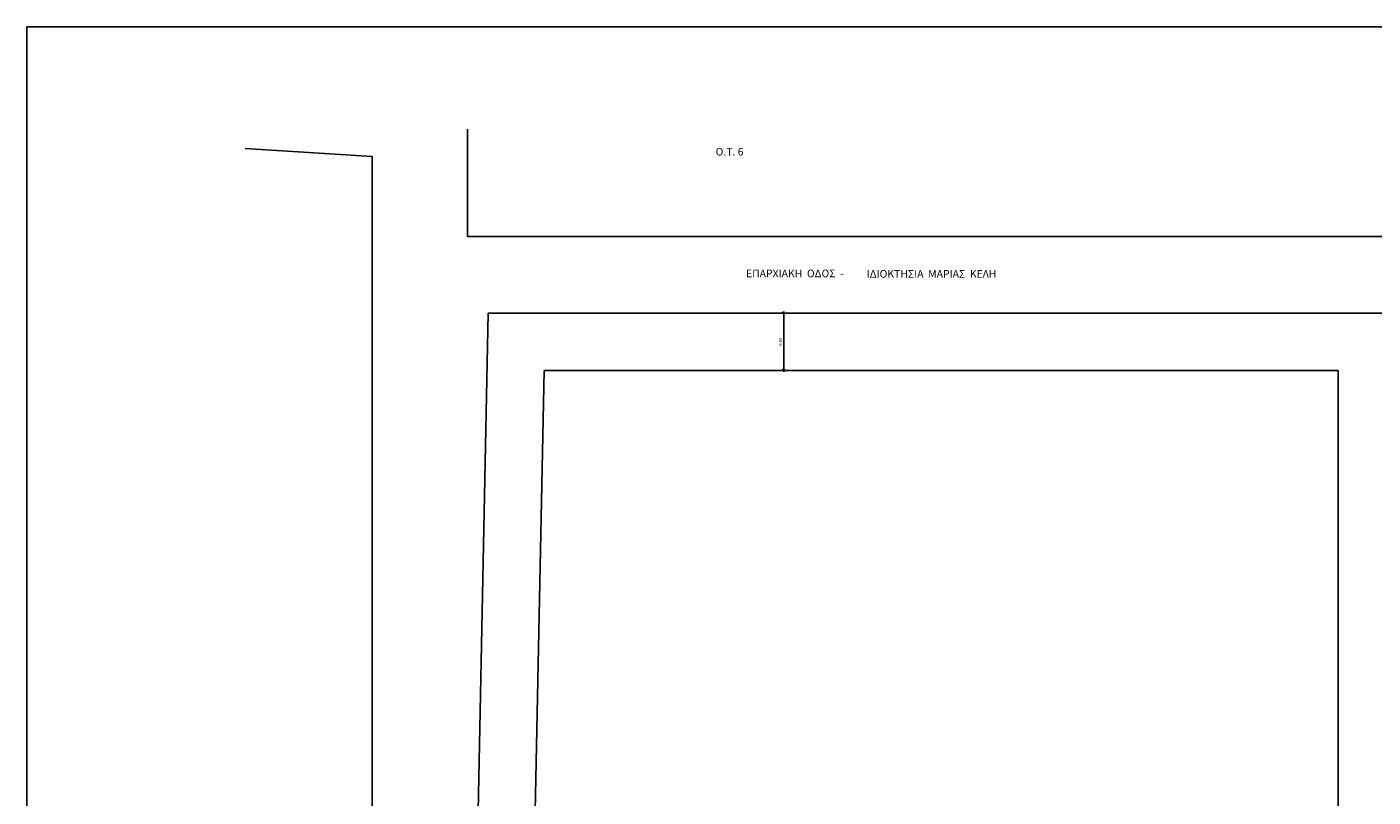
# Model space of a CAD drawing. Units: metres. Extents: x 97 to 309, y -332 to -171.
# Drawn here: x 97 to 238, y -251 to -171 of the extents above; entities that cross this region are included whole.
import ezdxf

# ---------------------------------------------------------------- set-up
doc = ezdxf.new("R2010")
doc.units = ezdxf.units.M
doc.header["$LTSCALE"] = 0.072
doc.header["$MEASUREMENT"] = 0
doc.header["$PDMODE"] = 34
for name, color, linetype in [('dim', 7, 'Continuous'), ('DIMBLK', 3, 'Continuous'), ('dimension', 7, 'Continuous'), ('road', 51, 'Continuous'), ('text', 7, 'Continuous')]:
    doc.layers.add(name, color=color, linetype=linetype)
doc.styles.add('arial', font='txt')
doc.dimstyles.new('CADWTICK', dxfattribs={"dimscale": 0.05, "dimtxt": 6.5, "dimasz": 0.13, "dimexe": 2, "dimexo": 0, "dimgap": 0.09, "dimtad": 0, "dimrnd": 0.001, "dimzin": 0, "dimdsep": 46, "dimtxsty": 'arial', "dimblk1": 'ARTDIMT', "dimblk2": 'ARTDIMT', "dimsah": 1, "dimcen": 0.09, "dimdle": 0.05, "dimse1": 1, "dimse2": 1, "dimadec": 0, "dimazin": 0, "dimtfac": 1, "dimtmove": 0, "dimatfit": 3, "dimldrblk": 'ARTDIMT', "dimfxl": 0, "dimtvp": 0.9999, "dimtolj": 1, "dimtzin": 0, "dimarcsym": 0})

# ---------------------------------------------------------------- blocks, each defined once
blk = doc.blocks.new('ARTDIMT')
at = {"layer": 'dim'}
for p, q in [((-25, 0), (25, 0)), ((0, -25), (0, 25))]:
    blk.add_line(p, q, dxfattribs=at)
at = {"layer": 'DIMBLK'}
blk.add_line((-19, -19), (19, 19), dxfattribs=at)
blk = doc.blocks.new('*D14')
at = {"layer": 'Defpoints', "color": 0}
for p in [(176.01, -200.64), (176.74, -200.64), (176.74, -206.64)]:
    blk.add_point(p, dxfattribs=at)
at = {"layer": 'dimension', "color": 0, "lineweight": -2}
blk.add_line((176.01, -206.64), (176.01, -200.65), dxfattribs=at)
at = {"layer": 'dimension', "color": 0, "lineweight": -2, "xscale": 0.006500000000000001, "yscale": 0.006500000000000001, "zscale": 0.006500000000000001}
for p, rotation in [((176.01, -200.64), 90), ((176.01, -206.64), 270)]:
    blk.add_blockref('ARTDIMT', p, dxfattribs=dict(at, rotation=rotation))
at = {"layer": 'dimension', "color": 0, "insert": (175.67, -203.64), "char_height": 0.325, "attachment_point": 5, "rotation": 90, "style": 'arial'}
blk.add_mtext('\\A1;6.00', dxfattribs=at)

msp = doc.modelspace()

# ---------------------------------------------------------------- linework, layer by layer
at = {"layer": 'Defpoints'}
msp.add_lwpolyline([(308.974, -331.976), (96.736, -331.976), (96.736, -170.68), (308.974, -170.68)], close=True, dxfattribs=at)
at = {"layer": 'road'}
for p, q in [((142.899, -192.642), (142.899, -181.392)), ((132.899, -184.237), (119.609, -183.419)), ((132.899, -307.392), (132.899, -184.237)), ((142.899, -192.642), (240.076, -192.642)), ((145.056, -200.642), (142.876, -307.392)), ((145.056, -200.642), (240.076, -200.642)), ((150.934, -206.642), (149, -301.392)), ((234.076, -206.642), (150.934, -206.642)), ((234.076, -301.392), (234.076, -206.642))]:
    msp.add_line(p, q, dxfattribs=at)

# ---------------------------------------------------------------- texts
at = {"layer": 'text', "style": 'arial'}
for s, p in [('O.T. 6', (168.879, -184.148)), ('ΕΠΑΡΧΙΑΚΗ  ΟΔΟΣ  -', (172.061, -196.897)), ('ΙΔΙΟΚΤΗΣΙΑ  ΜΑΡΙΑΣ  ΚΕΛΗ', (184.699, -196.941))]:
    msp.add_text(s, height=0.8, dxfattribs=at).set_placement(p)

# ---------------------------------------------------------------- dimensions: what is measured, and where the dimension line sits
at = {"layer": 'dimension'}
dim = msp.add_linear_dim(base=(176.005, -200.642), p1=(176.744, -206.642), p2=(176.744, -200.642), angle=90, dimstyle='CADWTICK', dxfattribs=at)
dim.commit()
dim.dimension.update_dxf_attribs({"geometry": '*D14', "text_midpoint": (175.673, -203.642)})

doc.saveas('drawing.dxf')
